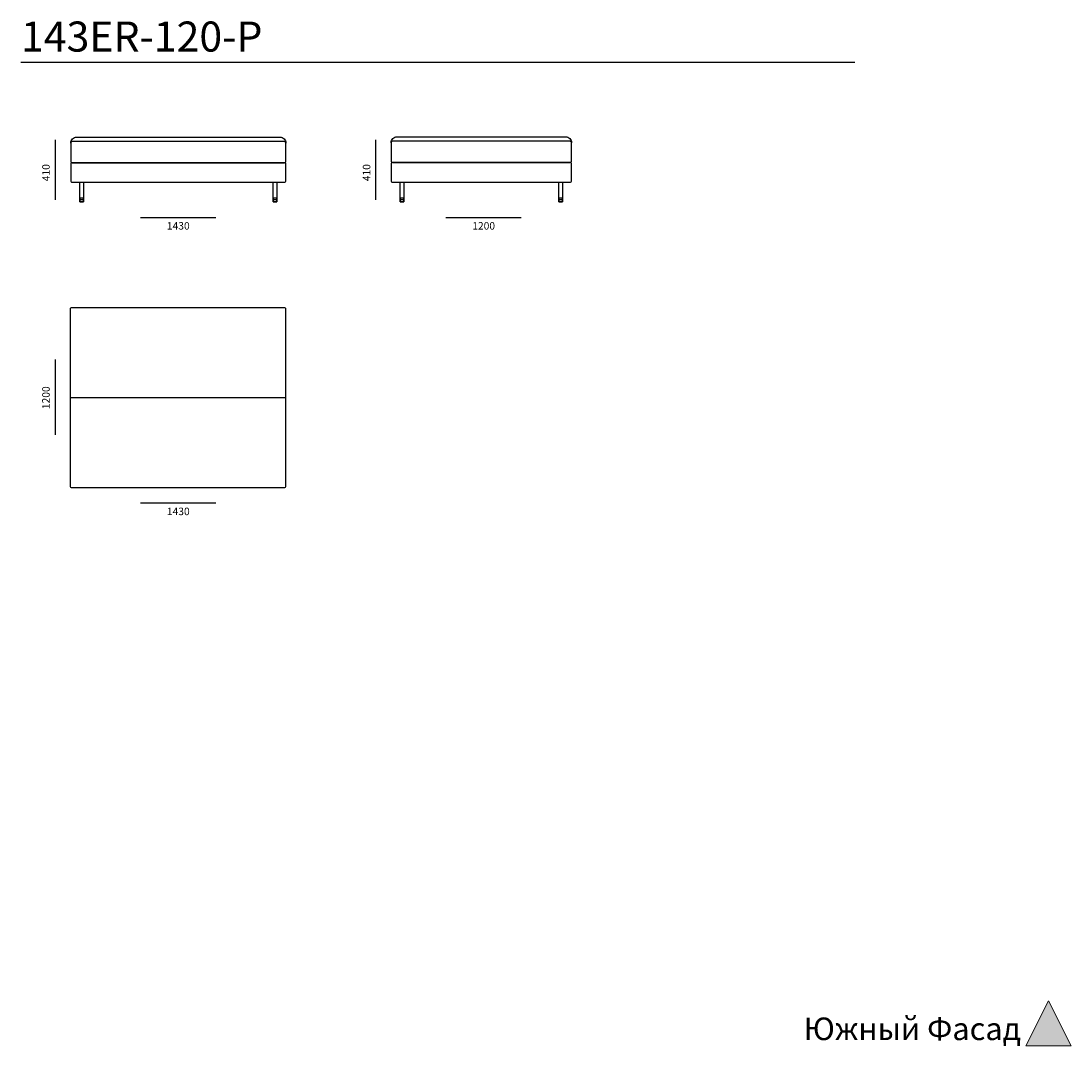
# Model space of a CAD drawing. Units: metres. Extents: x -6 to 26, y -6 to 26.
# Drawn here: x 3.2 to 10.2, y -6 to 0.8 of the extents above; entities that cross this region are included whole.
import ezdxf

# ---------------------------------------------------------------- set-up
doc = ezdxf.new("R2010")
doc.units = ezdxf.units.M
doc.header["$MEASUREMENT"] = 0
doc.layers.add('______ - _____', color=7, linetype='Continuous')
doc.layers.add('_________ - _____', color=7, linetype='Continuous')

# ---------------------------------------------------------------- blocks, each defined once
blk = doc.blocks.new('______4', base_point=(-2, -6))
at = {"layer": '______ - _____', "linetype": 'Continuous', "lineweight": 0}
blk.add_hatch(color=205, dxfattribs=at).paths.add_polyline_path([(9.85, -6), (10.15, -6), (10, -5.7)])
at = {"layer": '______ - _____', "color": 205, "linetype": 'Continuous', "lineweight": 0}
for p, q in [((10, -5.7), (9.85, -6)), ((10.15, -6), (10, -5.7)), ((9.85, -6), (10.15, -6))]:
    blk.add_line(p, q, dxfattribs=at)
at = {"layer": '______ - _____', "color": 205, "lineweight": 0, "insert": (8.3729, -5.9617), "char_height": 0.15, "attachment_point": 7}
blk.add_mtext('\\A1;{\\Ftxt.shx;Южный Фасад}', dxfattribs=at)

msp = doc.modelspace()

# ---------------------------------------------------------------- linework, layer by layer
at = {"layer": '_________ - _____', "linetype": 'Continuous', "flags": 128}
for points in [[(3.1704, 0.5394), (8.7139, 0.5394)], [(3.3991, -0.3759), (3.3991, 0.0241)], [(5.5302, -0.3759), (5.5302, 0.0241)], [(3.9646, -0.4916), (4.4646, -0.4916)], [(5.9945, -0.4916), (6.4945, -0.4916)], [(3.3991, -1.9375), (3.3991, -1.4375)], [(3.4991, -1.6901), (4.9291, -1.6901)], [(3.9646, -2.3901), (4.4646, -2.3901)]]:
    msp.add_lwpolyline(points, dxfattribs=at)
for points in [[(3.501, 0.0018, -0.414214), (3.541, 0.0418), (4.891, 0.0418, -0.414214), (4.931, 0.0018)], [(5.6302, 0.004, -0.414214), (5.6702, 0.044), (6.7902, 0.044, -0.414214), (6.8302, 0.004)]]:
    msp.add_lwpolyline(points, format="xyb", dxfattribs=at)
for points in [[(3.511, -0.1282), (4.921, -0.1282, 0.414214), (4.931, -0.1182), (4.931, 0.0018, 0.414214), (4.921, 0.0118), (3.511, 0.0118, 0.414214), (3.501, 0.0018), (3.501, -0.1182, 0.414214)], [(5.6402, -0.126), (6.8202, -0.126, 0.414214), (6.8302, -0.116), (6.8302, 0.004, 0.414214), (6.8202, 0.014), (5.6402, 0.014, 0.414214), (5.6302, 0.004), (5.6302, -0.116, 0.414214)], [(3.511, -0.2582), (4.921, -0.2582, 0.414214), (4.931, -0.2482), (4.931, -0.1382, 0.414214), (4.921, -0.1282), (3.511, -0.1282, 0.414214), (3.501, -0.1382), (3.501, -0.2482, 0.414214)], [(5.6402, -0.2582), (6.8202, -0.2582, 0.414214), (6.8302, -0.2482), (6.8302, -0.1382, 0.414214), (6.8202, -0.126), (5.6402, -0.126, 0.414214), (5.6302, -0.1382), (5.6302, -0.2482, 0.414214)], [(3.5091, -1.0901), (4.9191, -1.0901, -0.414214), (4.9291, -1.1001), (4.9291, -2.2801, -0.414214), (4.9191, -2.2901), (3.5091, -2.2901, -0.414214), (3.4991, -2.2801), (3.4991, -1.1001, -0.414214)]]:
    msp.add_lwpolyline(points, format="xyb", close=True, dxfattribs=at)
for points in [[(3.561, -0.2582), (3.586, -0.2582), (3.586, -0.3882), (3.561, -0.3882)], [(4.846, -0.2582), (4.871, -0.2582), (4.871, -0.3882), (4.846, -0.3882)], [(5.6902, -0.2582), (5.7152, -0.2582), (5.7152, -0.3882), (5.6902, -0.3882)], [(6.7452, -0.2582), (6.7702, -0.2582), (6.7702, -0.3882), (6.7452, -0.3882)], [(3.561, -0.3882), (3.586, -0.3882), (3.586, -0.3632), (3.561, -0.3632)], [(3.561, -0.3882), (3.586, -0.3882), (3.586, -0.3742), (3.561, -0.3742)], [(4.846, -0.3882), (4.871, -0.3882), (4.871, -0.3632), (4.846, -0.3632)], [(4.846, -0.3882), (4.871, -0.3882), (4.871, -0.3742), (4.846, -0.3742)], [(5.6902, -0.3882), (5.7152, -0.3882), (5.7152, -0.3632), (5.6902, -0.3632)], [(5.6902, -0.3882), (5.7152, -0.3882), (5.7152, -0.3742), (5.6902, -0.3742)], [(6.7452, -0.3882), (6.7702, -0.3882), (6.7702, -0.3632), (6.7452, -0.3632)], [(6.7452, -0.3882), (6.7702, -0.3882), (6.7702, -0.3742), (6.7452, -0.3742)]]:
    msp.add_lwpolyline(points, close=True, dxfattribs=at)

# ---------------------------------------------------------------- block references
at = {"layer": '______ - _____', "color": 151, "lineweight": 5}
msp.add_blockref('______4', (-2, -6), dxfattribs=at)

# ---------------------------------------------------------------- texts
at = {"layer": '_________ - _____', "linetype": 'Continuous', "attachment_point": 1}
for s, insert, char_height in [('\\A1;{\\Ftxt.shx;143ER-120-P}', (3.1704, 0.8104), 0.2), ('\\A1;{\\Ftxt.shx;1430}', (4.1403, -0.523), 0.05), ('\\A1;{\\Ftxt.shx;1200}', (6.1702, -0.523), 0.05), ('\\A1;{\\Ftxt.shx;1430}', (4.1403, -2.4216), 0.05)]:
    msp.add_mtext(s, dxfattribs=dict(at, insert=insert, char_height=char_height))
at = {"layer": '_________ - _____', "linetype": 'Continuous', "char_height": 0.05, "attachment_point": 1, "rotation": 90}
for s, insert in [('\\A1;{\\Ftxt.shx;410}', (3.3113, -0.2513)), ('\\A1;{\\Ftxt.shx;410}', (5.4424, -0.2513)), ('\\A1;{\\Ftxt.shx;1200}', (3.3113, -1.7664))]:
    msp.add_mtext(s, dxfattribs=dict(at, insert=insert))

doc.saveas('drawing.dxf')
